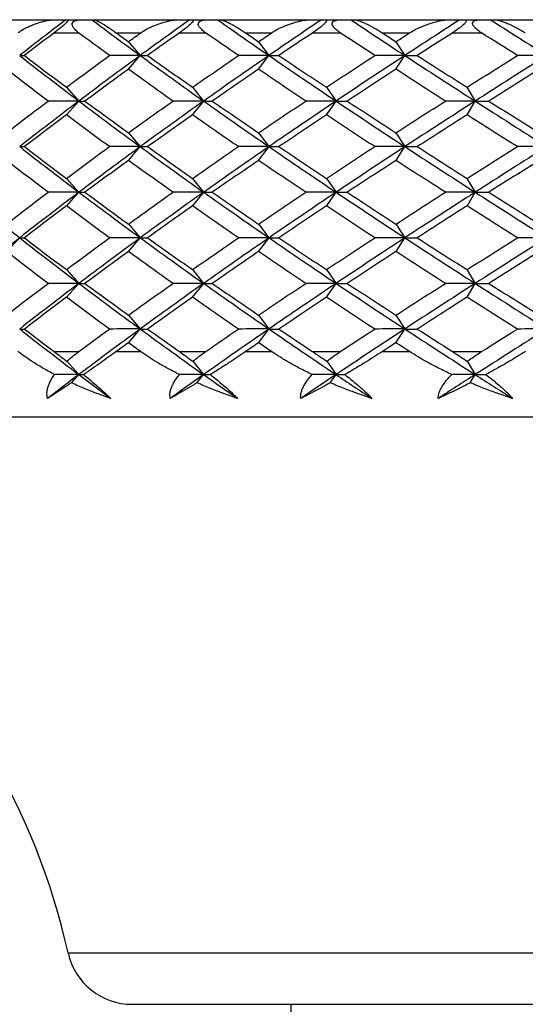
# Paper-space layout '_Top' of a CAD drawing. Units: millimetres. Extents: x -28 to 403, y -23 to 314.
# Drawn here: x 357 to 365, y 299 to 314 of the extents above; entities that cross this region are included whole.
import ezdxf

# ---------------------------------------------------------------- set-up
doc = ezdxf.new("R2010")
doc.units = ezdxf.units.MM

psp = doc.layouts.new('_Top')

# ---------------------------------------------------------------- linework, layer by layer
at = {"color": 7, "linetype": 'Continuous', "lineweight": 25}
for p, q in [((356.204, 314.235), (357.419, 314.235)), ((357.575, 314.235), (357.969, 314.235)), ((358.001, 314.235), (359.306, 314.235)), ((359.461, 314.235), (359.883, 314.235)), ((359.927, 314.235), (361.313, 314.235)), ((361.466, 314.235), (361.911, 314.235)), ((361.968, 314.235), (363.423, 314.235)), ((363.574, 314.235), (364.039, 314.235)), ((364.109, 314.235), (365.622, 314.235)), ((357.396, 314.035), (357.768, 314.035)), ((358.34, 314.035), (358.714, 314.035)), ((359.304, 314.035), (359.701, 314.035)), ((360.31, 314.035), (360.707, 314.035)), ((361.332, 314.035), (361.751, 314.035)), ((362.392, 314.035), (362.809, 314.035)), ((363.464, 314.035), (363.902, 314.035)), ((358.526, 313.9), (358.706, 313.69)), ((360.508, 313.9), (360.666, 313.69)), ((362.6, 313.9), (362.735, 313.69)), ((358.526, 313.48), (358.706, 313.69)), ((360.508, 313.48), (360.666, 313.69)), ((362.6, 313.48), (362.735, 313.69)), ((357.581, 313.206), (357.771, 312.996)), ((359.502, 313.206), (359.671, 312.996)), ((361.541, 313.206), (361.688, 312.996)), ((363.682, 313.206), (363.806, 312.996)), ((357.582, 312.785), (357.772, 312.995)), ((359.503, 312.785), (359.672, 312.995)), ((361.542, 312.785), (361.688, 312.995)), ((363.683, 312.785), (363.806, 312.995)), ((358.526, 312.512), (358.706, 312.302)), ((360.508, 312.512), (360.666, 312.302)), ((362.6, 312.512), (362.735, 312.302)), ((358.527, 312.091), (358.706, 312.301)), ((360.508, 312.091), (360.667, 312.301)), ((362.601, 312.091), (362.736, 312.301)), ((357.581, 311.817), (357.771, 311.607)), ((359.502, 311.817), (359.671, 311.607)), ((361.541, 311.817), (361.688, 311.607)), ((363.682, 311.817), (363.806, 311.607)), ((357.582, 311.396), (357.772, 311.606)), ((359.503, 311.396), (359.672, 311.606)), ((361.542, 311.396), (361.689, 311.606)), ((363.683, 311.396), (363.807, 311.606)), ((358.526, 311.123), (358.706, 310.913)), ((360.508, 311.123), (360.666, 310.913)), ((362.6, 311.123), (362.735, 310.913)), ((356.67, 310.702), (356.87, 310.912)), ((358.527, 310.702), (358.706, 310.912)), ((360.508, 310.702), (360.667, 310.912)), ((362.601, 310.702), (362.736, 310.912)), ((357.581, 310.428), (357.771, 310.218)), ((359.502, 310.428), (359.671, 310.218)), ((361.541, 310.428), (361.688, 310.218)), ((363.682, 310.428), (363.806, 310.218)), ((357.582, 310.007), (357.772, 310.217)), ((359.503, 310.007), (359.672, 310.217)), ((361.542, 310.007), (361.688, 310.217)), ((363.683, 310.007), (363.806, 310.217)), ((358.526, 309.734), (358.706, 309.524)), ((360.508, 309.734), (360.666, 309.524)), ((362.6, 309.734), (362.735, 309.524)), ((358.526, 309.313), (358.706, 309.523)), ((360.508, 309.313), (360.666, 309.523)), ((362.6, 309.313), (362.736, 309.523)), ((357.394, 309.179), (357.77, 309.179)), ((358.341, 309.179), (358.712, 309.179)), ((359.302, 309.179), (359.703, 309.179)), ((360.312, 309.179), (360.705, 309.179)), ((361.33, 309.179), (361.753, 309.179)), ((362.394, 309.179), (362.807, 309.179)), ((363.462, 309.179), (363.904, 309.179)), ((357.588, 309.031), (357.771, 308.829)), ((359.509, 309.031), (359.671, 308.829)), ((361.547, 309.031), (361.688, 308.829)), ((363.687, 309.031), (363.806, 308.829)), ((357.658, 308.703), (357.771, 308.829)), ((359.57, 308.703), (359.671, 308.829)), ((361.6, 308.703), (361.688, 308.829)), ((363.732, 308.703), (363.806, 308.829)), ((348.401, 308.184), (401.599, 308.184)), ((357.607, 300.018), (392.393, 300.018)), ((358.583, 299.235), (391.417, 299.235)), ((361, 299.235), (361, 243.235))]:
    psp.add_line(p, q, dxfattribs=at)
for centre, radius, start, end in [((347.358, 297.736), 10.5, 12.5509, 84.2987), ((358.583, 300.235), 1, 192.5509, 270)]:
    psp.add_arc(centre, radius, start, end, dxfattribs=at)
for points, knots in [([(356.845, 314.035), (356.862, 314.048), (356.902, 314.077), (356.971, 314.114), (357.047, 314.15), (357.136, 314.183), (357.233, 314.211), (357.331, 314.231), (357.392, 314.234), (357.419, 314.235)], [0, 0, 0, 0, 0.118051, 0.266176, 0.401798, 0.538894, 0.726061, 0.87942, 1, 1, 1, 1]), ([(357.603, 314.235), (357.606, 314.235), (357.612, 314.233), (357.606, 314.22), (357.585, 314.194), (357.542, 314.152), (357.474, 314.095), (357.425, 314.057), (357.396, 314.035)], [0, 0, 0, 0, 0.147942, 0.264723, 0.374571, 0.488836, 0.698871, 1, 1, 1, 1]), ([(357.768, 314.035), (357.749, 314.051), (357.714, 314.079), (357.68, 314.122), (357.665, 314.161), (357.674, 314.195), (357.706, 314.22), (357.756, 314.233), (357.793, 314.235), (357.813, 314.235)], [0, 0, 0, 0, 0.213692, 0.384142, 0.515949, 0.628332, 0.737574, 0.853058, 1, 1, 1, 1]), ([(358.001, 314.235), (358.004, 314.235), (358.01, 314.234), (358.025, 314.229), (358.047, 314.22), (358.078, 314.204), (358.135, 314.172), (358.204, 314.129), (358.28, 314.079), (358.32, 314.049), (358.34, 314.035)], [0, 0, 0, 0, 0.060676, 0.130349, 0.209267, 0.319472, 0.456482, 0.729873, 0.870574, 1, 1, 1, 1]), ([(358.714, 314.035), (358.733, 314.048), (358.775, 314.077), (358.848, 314.114), (358.927, 314.15), (359.019, 314.183), (359.118, 314.211), (359.218, 314.231), (359.279, 314.234), (359.306, 314.235)], [0, 0, 0, 0, 0.118051, 0.266176, 0.401798, 0.538894, 0.726061, 0.87942, 1, 1, 1, 1]), ([(359.503, 314.235), (359.508, 314.235), (359.517, 314.233), (359.516, 314.22), (359.498, 314.194), (359.456, 314.152), (359.387, 314.095), (359.335, 314.057), (359.304, 314.035)], [0, 0, 0, 0, 0.147942, 0.264723, 0.374571, 0.488836, 0.698871, 1, 1, 1, 1]), ([(359.701, 314.035), (359.681, 314.051), (359.643, 314.079), (359.605, 314.122), (359.587, 314.161), (359.592, 314.195), (359.623, 314.22), (359.67, 314.233), (359.707, 314.235), (359.727, 314.235)], [0, 0, 0, 0, 0.213692, 0.384142, 0.515949, 0.628332, 0.737574, 0.853058, 1, 1, 1, 1]), ([(359.927, 314.235), (359.931, 314.235), (359.94, 314.234), (359.959, 314.229), (359.985, 314.22), (360.022, 314.204), (360.087, 314.172), (360.164, 314.129), (360.246, 314.079), (360.289, 314.049), (360.31, 314.035)], [0, 0, 0, 0, 0.0606759, 0.1303487, 0.2092668, 0.3194725, 0.4564821, 0.7298729, 0.870574, 1, 1, 1, 1]), ([(360.707, 314.035), (360.727, 314.048), (360.772, 314.077), (360.847, 314.114), (360.929, 314.15), (361.023, 314.183), (361.124, 314.211), (361.225, 314.231), (361.286, 314.234), (361.313, 314.235)], [0, 0, 0, 0, 0.118051, 0.266176, 0.401798, 0.538894, 0.726061, 0.87942, 1, 1, 1, 1]), ([(361.521, 314.235), (361.527, 314.235), (361.539, 314.233), (361.543, 314.22), (361.529, 314.194), (361.489, 314.152), (361.419, 314.095), (361.364, 314.057), (361.332, 314.035)], [0, 0, 0, 0, 0.147942, 0.264723, 0.374571, 0.488836, 0.698871, 1, 1, 1, 1]), ([(361.751, 314.035), (361.729, 314.051), (361.69, 314.079), (361.648, 314.122), (361.626, 314.161), (361.628, 314.195), (361.656, 314.22), (361.702, 314.233), (361.737, 314.235), (361.758, 314.235)], [0, 0, 0, 0, 0.213692, 0.384142, 0.515949, 0.628332, 0.737574, 0.853058, 1, 1, 1, 1]), ([(361.968, 314.235), (361.974, 314.235), (361.985, 314.234), (362.007, 314.229), (362.038, 314.22), (362.08, 314.204), (362.152, 314.172), (362.236, 314.129), (362.325, 314.079), (362.37, 314.049), (362.392, 314.035)], [0, 0, 0, 0, 0.060676, 0.130349, 0.209267, 0.319472, 0.456482, 0.729873, 0.870574, 1, 1, 1, 1]), ([(362.809, 314.035), (362.83, 314.048), (362.877, 314.077), (362.955, 314.114), (363.039, 314.15), (363.134, 314.183), (363.236, 314.211), (363.337, 314.231), (363.397, 314.234), (363.423, 314.235)], [0, 0, 0, 0, 0.118051, 0.266176, 0.401798, 0.538894, 0.726061, 0.87942, 1, 1, 1, 1]), ([(363.641, 314.235), (363.65, 314.235), (363.664, 314.233), (363.673, 314.22), (363.662, 314.194), (363.624, 314.152), (363.554, 314.095), (363.497, 314.057), (363.464, 314.035)], [0, 0, 0, 0, 0.1479418, 0.2647231, 0.374571, 0.4888365, 0.6988707, 1, 1, 1, 1]), ([(363.902, 314.035), (363.879, 314.051), (363.837, 314.079), (363.792, 314.122), (363.767, 314.161), (363.766, 314.195), (363.79, 314.22), (363.834, 314.233), (363.869, 314.235), (363.889, 314.235)], [0, 0, 0, 0, 0.213692, 0.384142, 0.515949, 0.628332, 0.737574, 0.853058, 1, 1, 1, 1]), ([(364.109, 314.235), (364.115, 314.235), (364.129, 314.234), (364.154, 314.229), (364.189, 314.22), (364.236, 314.204), (364.315, 314.172), (364.406, 314.129), (364.499, 314.079), (364.547, 314.049), (364.57, 314.035)], [0, 0, 0, 0, 0.060676, 0.130349, 0.209267, 0.319472, 0.456482, 0.729873, 0.870574, 1, 1, 1, 1]), ([(357.401, 308.829), (357.344, 308.86), (357.235, 308.919), (357.086, 309.009), (356.956, 309.095), (356.879, 309.152), (356.843, 309.179)], [0, 0, 0, 0, 0.286056, 0.548096, 0.786074, 1, 1, 1, 1]), ([(357.394, 309.179), (357.427, 309.154), (357.491, 309.106), (357.557, 309.056), (357.588, 309.031)], [0, 0, 0, 0, 0.518648, 1, 1, 1, 1]), ([(357.588, 309.031), (357.616, 309.056), (357.674, 309.106), (357.737, 309.154), (357.77, 309.179)], [0, 0, 0, 0, 0.481352, 1, 1, 1, 1]), ([(358.341, 309.179), (358.304, 309.152), (358.225, 309.095), (358.104, 309.009), (357.974, 308.919), (357.888, 308.86), (357.843, 308.829)], [0, 0, 0, 0, 0.213926, 0.451904, 0.713944, 1, 1, 1, 1]), ([(359.303, 308.829), (359.243, 308.86), (359.128, 308.919), (358.971, 309.009), (358.833, 309.095), (358.751, 309.152), (358.712, 309.179)], [0, 0, 0, 0, 0.2860563, 0.5480956, 0.786074, 1, 1, 1, 1]), ([(359.302, 309.179), (359.338, 309.154), (359.405, 309.106), (359.475, 309.056), (359.509, 309.031)], [0, 0, 0, 0, 0.518648, 1, 1, 1, 1]), ([(359.509, 309.031), (359.539, 309.056), (359.601, 309.106), (359.668, 309.154), (359.703, 309.179)], [0, 0, 0, 0, 0.481352, 1, 1, 1, 1]), ([(360.312, 309.179), (360.272, 309.152), (360.187, 309.095), (360.058, 309.009), (359.918, 308.919), (359.824, 308.86), (359.775, 308.829)], [0, 0, 0, 0, 0.213926, 0.451904, 0.713944, 1, 1, 1, 1]), ([(361.324, 308.829), (361.262, 308.86), (361.142, 308.919), (360.978, 309.009), (360.833, 309.095), (360.746, 309.152), (360.705, 309.179)], [0, 0, 0, 0, 0.286056, 0.548096, 0.786074, 1, 1, 1, 1]), ([(361.33, 309.179), (361.367, 309.154), (361.439, 309.106), (361.512, 309.056), (361.547, 309.031)], [0, 0, 0, 0, 0.518648, 1, 1, 1, 1]), ([(361.547, 309.031), (361.579, 309.056), (361.645, 309.106), (361.716, 309.154), (361.753, 309.179)], [0, 0, 0, 0, 0.481352, 1, 1, 1, 1]), ([(362.394, 309.179), (362.352, 309.152), (362.263, 309.095), (362.125, 309.009), (361.976, 308.919), (361.875, 308.86), (361.822, 308.829)], [0, 0, 0, 0, 0.213926, 0.451904, 0.713944, 1, 1, 1, 1]), ([(363.449, 308.829), (363.385, 308.86), (363.262, 308.919), (363.092, 309.009), (362.941, 309.095), (362.85, 309.152), (362.807, 309.179)], [0, 0, 0, 0, 0.286056, 0.548096, 0.786074, 1, 1, 1, 1]), ([(363.462, 309.179), (363.501, 309.154), (363.575, 309.106), (363.651, 309.056), (363.687, 309.031)], [0, 0, 0, 0, 0.518648, 1, 1, 1, 1]), ([(363.687, 309.031), (363.721, 309.056), (363.791, 309.106), (363.865, 309.154), (363.904, 309.179)], [0, 0, 0, 0, 0.481352, 1, 1, 1, 1]), ([(364.572, 309.179), (364.528, 309.152), (364.435, 309.095), (364.291, 309.009), (364.133, 308.919), (364.026, 308.86), (363.97, 308.829)], [0, 0, 0, 0, 0.213926, 0.451904, 0.713944, 1, 1, 1, 1]), ([(357.295, 308.465), (357.292, 308.48), (357.284, 308.51), (357.284, 308.557), (357.291, 308.607), (357.306, 308.659), (357.33, 308.714), (357.361, 308.771), (357.388, 308.809), (357.401, 308.829)], [0, 0, 0, 0, 0.11721, 0.241278, 0.373402, 0.514582, 0.665643, 0.827265, 1, 1, 1, 1]), ([(357.658, 308.703), (357.635, 308.688), (357.57, 308.645), (357.473, 308.58), (357.375, 308.516), (357.319, 308.481), (357.295, 308.465)], [0, 0, 0, 0, 0.172026, 0.505384, 0.781285, 1, 1, 1, 1]), ([(358.257, 308.465), (358.211, 308.481), (358.109, 308.517), (357.942, 308.581), (357.787, 308.645), (357.691, 308.688), (357.658, 308.703)], [0, 0, 0, 0, 0.219277, 0.496264, 0.827818, 1, 1, 1, 1]), ([(357.843, 308.829), (357.871, 308.806), (357.925, 308.762), (358.003, 308.696), (358.075, 308.633), (358.142, 308.574), (358.203, 308.518), (358.239, 308.482), (358.257, 308.465)], [0, 0, 0, 0, 0.200442, 0.385873, 0.557218, 0.715649, 0.862636, 1, 1, 1, 1]), ([(359.162, 308.465), (359.16, 308.48), (359.156, 308.51), (359.16, 308.557), (359.172, 308.607), (359.192, 308.659), (359.22, 308.714), (359.257, 308.771), (359.287, 308.809), (359.303, 308.829)], [0, 0, 0, 0, 0.11721, 0.241278, 0.373402, 0.514582, 0.665643, 0.827265, 1, 1, 1, 1]), ([(359.57, 308.703), (359.545, 308.688), (359.473, 308.645), (359.364, 308.58), (359.253, 308.516), (359.19, 308.481), (359.162, 308.465)], [0, 0, 0, 0, 0.172026, 0.505384, 0.781285, 1, 1, 1, 1]), ([(360.189, 308.465), (360.142, 308.481), (360.037, 308.517), (359.865, 308.581), (359.705, 308.645), (359.605, 308.688), (359.57, 308.703)], [0, 0, 0, 0, 0.219277, 0.496264, 0.827818, 1, 1, 1, 1]), ([(359.775, 308.829), (359.803, 308.806), (359.858, 308.762), (359.938, 308.696), (360.011, 308.633), (360.077, 308.574), (360.137, 308.518), (360.172, 308.482), (360.189, 308.465)], [0, 0, 0, 0, 0.200442, 0.385873, 0.557218, 0.715649, 0.862636, 1, 1, 1, 1]), ([(361.15, 308.465), (361.149, 308.48), (361.148, 308.51), (361.156, 308.557), (361.173, 308.607), (361.198, 308.659), (361.231, 308.714), (361.273, 308.771), (361.307, 308.809), (361.324, 308.829)], [0, 0, 0, 0, 0.11721, 0.241278, 0.373402, 0.514582, 0.665643, 0.827265, 1, 1, 1, 1]), ([(361.6, 308.703), (361.573, 308.688), (361.496, 308.646), (361.378, 308.582), (361.255, 308.518), (361.182, 308.481), (361.15, 308.465)], [0, 0, 0, 0, 0.173427, 0.487433, 0.775138, 1, 1, 1, 1]), ([(362.233, 308.465), (362.186, 308.481), (362.079, 308.517), (361.903, 308.581), (361.739, 308.645), (361.636, 308.688), (361.6, 308.703)], [0, 0, 0, 0, 0.219277, 0.496264, 0.827818, 1, 1, 1, 1]), ([(361.822, 308.829), (361.851, 308.806), (361.907, 308.762), (361.988, 308.696), (362.061, 308.633), (362.126, 308.574), (362.184, 308.518), (362.217, 308.482), (362.233, 308.465)], [0, 0, 0, 0, 0.200442, 0.385873, 0.557218, 0.715649, 0.862636, 1, 1, 1, 1]), ([(363.243, 308.465), (363.243, 308.48), (363.245, 308.51), (363.258, 308.557), (363.279, 308.607), (363.309, 308.659), (363.347, 308.714), (363.394, 308.771), (363.43, 308.809), (363.449, 308.829)], [0, 0, 0, 0, 0.11721, 0.241278, 0.373402, 0.514582, 0.665643, 0.827265, 1, 1, 1, 1]), ([(363.732, 308.703), (363.703, 308.688), (363.617, 308.645), (363.488, 308.58), (363.354, 308.516), (363.277, 308.481), (363.243, 308.465)], [0, 0, 0, 0, 0.172026, 0.505384, 0.781285, 1, 1, 1, 1]), ([(364.375, 308.465), (364.327, 308.481), (364.219, 308.517), (364.04, 308.581), (363.874, 308.645), (363.768, 308.688), (363.732, 308.703)], [0, 0, 0, 0, 0.219277, 0.496264, 0.827818, 1, 1, 1, 1]), ([(363.97, 308.829), (363.999, 308.806), (364.056, 308.762), (364.137, 308.696), (364.209, 308.633), (364.273, 308.574), (364.329, 308.518), (364.36, 308.482), (364.375, 308.465)], [0, 0, 0, 0, 0.200442, 0.385873, 0.557218, 0.715649, 0.862636, 1, 1, 1, 1])]:
    psp.add_open_spline(points, degree=3, knots=knots, dxfattribs=at)
for points in [[(357.575, 314.235), (357.336, 314.053), (357.101, 313.872), (356.87, 313.69)], [(357.419, 314.235), (357.471, 314.235), (357.523, 314.235), (357.575, 314.235)], [(357.969, 314.235), (358.212, 314.054), (358.457, 313.872), (358.706, 313.69)], [(357.969, 314.235), (357.98, 314.235), (357.99, 314.235), (358.001, 314.235)], [(359.461, 314.235), (359.207, 314.053), (358.955, 313.872), (358.706, 313.69)], [(359.306, 314.235), (359.358, 314.235), (359.41, 314.235), (359.461, 314.235)], [(359.883, 314.235), (360.141, 314.054), (360.402, 313.872), (360.666, 313.69)], [(359.883, 314.235), (359.897, 314.235), (359.912, 314.235), (359.927, 314.235)], [(361.466, 314.235), (361.197, 314.053), (360.93, 313.872), (360.666, 313.69)], [(361.313, 314.235), (361.364, 314.235), (361.415, 314.235), (361.466, 314.235)], [(361.911, 314.235), (362.183, 314.054), (362.458, 313.872), (362.735, 313.69)], [(361.911, 314.235), (361.93, 314.235), (361.949, 314.235), (361.968, 314.235)], [(363.574, 314.235), (363.292, 314.053), (363.013, 313.872), (362.735, 313.69)], [(363.423, 314.235), (363.474, 314.235), (363.524, 314.235), (363.574, 314.235)], [(364.039, 314.235), (364.323, 314.054), (364.61, 313.872), (364.898, 313.69)], [(364.039, 314.235), (364.062, 314.235), (364.085, 314.235), (364.109, 314.235)], [(357.396, 314.035), (357.243, 313.92), (357.092, 313.805), (356.942, 313.69)], [(358.237, 313.69), (358.079, 313.805), (357.923, 313.92), (357.768, 314.035)], [(358.34, 314.035), (358.402, 313.99), (358.464, 313.945), (358.526, 313.9)], [(358.526, 313.9), (358.589, 313.945), (358.651, 313.99), (358.714, 314.035)], [(359.304, 314.035), (359.141, 313.92), (358.979, 313.805), (358.818, 313.69)], [(360.201, 313.69), (360.033, 313.805), (359.867, 313.92), (359.701, 314.035)], [(360.31, 314.035), (360.376, 313.99), (360.442, 313.945), (360.508, 313.9)], [(360.508, 313.9), (360.574, 313.945), (360.641, 313.99), (360.707, 314.035)], [(361.332, 314.035), (361.16, 313.92), (360.988, 313.805), (360.818, 313.69)], [(362.277, 313.69), (362.101, 313.805), (361.926, 313.92), (361.751, 314.035)], [(362.392, 314.035), (362.461, 313.99), (362.531, 313.945), (362.6, 313.9)], [(362.6, 313.9), (362.67, 313.945), (362.739, 313.99), (362.809, 314.035)], [(363.464, 314.035), (363.283, 313.92), (363.104, 313.805), (362.925, 313.69)], [(364.45, 313.69), (364.267, 313.805), (364.084, 313.92), (363.902, 314.035)], [(356.87, 313.69), (357.165, 313.459), (357.465, 313.227), (357.772, 312.996)], [(356.87, 313.69), (356.892, 313.69), (356.916, 313.69), (356.942, 313.69)], [(356.942, 313.69), (357.152, 313.529), (357.365, 313.367), (357.581, 313.206)], [(357.581, 313.206), (357.797, 313.367), (358.016, 313.529), (358.237, 313.69)], [(358.706, 313.69), (358.389, 313.458), (358.078, 313.227), (357.772, 312.995)], [(358.706, 313.69), (358.55, 313.69), (358.394, 313.69), (358.237, 313.69)], [(358.706, 313.69), (359.023, 313.459), (359.345, 313.227), (359.672, 312.996)], [(358.706, 313.69), (358.742, 313.69), (358.779, 313.69), (358.818, 313.69)], [(358.818, 313.69), (359.044, 313.529), (359.272, 313.367), (359.502, 313.206)], [(359.502, 313.206), (359.733, 313.367), (359.966, 313.529), (360.201, 313.69)], [(360.666, 313.69), (360.33, 313.458), (359.998, 313.227), (359.672, 312.995)], [(360.666, 313.69), (360.512, 313.69), (360.357, 313.69), (360.201, 313.69)], [(360.666, 313.69), (361.002, 313.459), (361.343, 313.227), (361.688, 312.996)], [(360.666, 313.69), (360.715, 313.69), (360.766, 313.69), (360.818, 313.69)], [(360.818, 313.69), (361.057, 313.529), (361.298, 313.367), (361.541, 313.206)], [(361.541, 313.206), (361.785, 313.367), (362.03, 313.529), (362.277, 313.69)], [(362.735, 313.69), (362.382, 313.458), (362.033, 313.227), (361.688, 312.995)], [(362.735, 313.69), (362.583, 313.69), (362.431, 313.69), (362.277, 313.69)], [(362.735, 313.69), (363.089, 313.459), (363.446, 313.227), (363.806, 312.996)], [(362.735, 313.69), (362.797, 313.69), (362.86, 313.69), (362.925, 313.69)], [(362.925, 313.69), (363.176, 313.529), (363.428, 313.367), (363.683, 313.206)], [(363.683, 313.206), (363.937, 313.367), (364.193, 313.529), (364.45, 313.69)], [(364.898, 313.69), (364.531, 313.458), (364.167, 313.227), (363.806, 312.995)], [(364.898, 313.69), (364.75, 313.69), (364.601, 313.69), (364.45, 313.69)], [(357.302, 312.996), (357.088, 313.157), (356.878, 313.318), (356.67, 313.48)], [(358.526, 313.48), (358.303, 313.318), (358.082, 313.157), (357.864, 312.996)], [(359.204, 312.996), (358.975, 313.157), (358.75, 313.318), (358.526, 313.48)], [(360.508, 313.48), (360.271, 313.318), (360.036, 313.157), (359.803, 312.996)], [(361.226, 312.996), (360.984, 313.157), (360.745, 313.318), (360.508, 313.48)], [(362.6, 313.48), (362.351, 313.318), (362.104, 313.157), (361.859, 312.996)], [(363.353, 312.996), (363.1, 313.157), (362.849, 313.318), (362.6, 313.48)], [(364.787, 313.48), (364.528, 313.318), (364.27, 313.157), (364.014, 312.996)], [(356.67, 312.511), (356.878, 312.673), (357.088, 312.834), (357.302, 312.996)], [(357.772, 312.995), (357.466, 312.764), (357.165, 312.532), (356.87, 312.301)], [(357.771, 312.996), (357.615, 312.996), (357.459, 312.996), (357.302, 312.996)], [(357.772, 312.996), (358.078, 312.764), (358.389, 312.533), (358.706, 312.302)], [(357.772, 312.995), (357.801, 312.995), (357.832, 312.995), (357.864, 312.995)], [(357.864, 312.996), (358.082, 312.834), (358.303, 312.673), (358.526, 312.511)], [(358.526, 312.511), (358.75, 312.673), (358.975, 312.834), (359.204, 312.996)], [(359.672, 312.995), (359.345, 312.764), (359.023, 312.532), (358.706, 312.301)], [(359.671, 312.996), (359.516, 312.996), (359.36, 312.996), (359.204, 312.996)], [(359.672, 312.996), (359.998, 312.764), (360.33, 312.533), (360.666, 312.302)], [(359.672, 312.995), (359.714, 312.995), (359.758, 312.995), (359.804, 312.995)], [(359.803, 312.996), (360.036, 312.834), (360.271, 312.673), (360.508, 312.511)], [(360.508, 312.511), (360.745, 312.673), (360.984, 312.834), (361.226, 312.996)], [(361.688, 312.995), (361.343, 312.764), (361.003, 312.532), (360.667, 312.301)], [(361.688, 312.996), (361.535, 312.996), (361.381, 312.996), (361.226, 312.996)], [(361.688, 312.996), (362.033, 312.764), (362.383, 312.533), (362.736, 312.302)], [(361.688, 312.995), (361.744, 312.995), (361.801, 312.995), (361.859, 312.995)], [(361.859, 312.996), (362.104, 312.834), (362.351, 312.673), (362.6, 312.511)], [(362.6, 312.511), (362.849, 312.673), (363.1, 312.834), (363.353, 312.996)], [(363.806, 312.995), (363.446, 312.764), (363.089, 312.532), (362.736, 312.301)], [(363.806, 312.996), (363.656, 312.996), (363.505, 312.996), (363.353, 312.996)], [(363.806, 312.996), (364.167, 312.764), (364.531, 312.533), (364.898, 312.302)], [(363.806, 312.995), (363.874, 312.995), (363.944, 312.995), (364.015, 312.995)], [(364.014, 312.996), (364.27, 312.834), (364.528, 312.673), (364.787, 312.511)], [(357.581, 312.785), (357.365, 312.624), (357.152, 312.463), (356.942, 312.301)], [(358.237, 312.301), (358.016, 312.463), (357.797, 312.624), (357.581, 312.785)], [(359.502, 312.785), (359.272, 312.624), (359.044, 312.463), (358.818, 312.301)], [(360.201, 312.301), (359.966, 312.463), (359.733, 312.624), (359.502, 312.785)], [(361.541, 312.785), (361.298, 312.624), (361.057, 312.463), (360.818, 312.301)], [(362.277, 312.301), (362.03, 312.463), (361.785, 312.624), (361.541, 312.785)], [(363.683, 312.785), (363.428, 312.624), (363.176, 312.463), (362.925, 312.301)], [(364.45, 312.301), (364.193, 312.463), (363.937, 312.624), (363.683, 312.785)], [(356.87, 312.302), (357.165, 312.07), (357.466, 311.839), (357.772, 311.607)], [(356.87, 312.301), (356.893, 312.301), (356.917, 312.301), (356.942, 312.301)], [(356.942, 312.301), (357.152, 312.14), (357.365, 311.978), (357.581, 311.817)], [(357.581, 311.817), (357.797, 311.978), (358.016, 312.14), (358.237, 312.301)], [(358.706, 312.301), (358.39, 312.069), (358.078, 311.838), (357.772, 311.606)], [(358.706, 312.302), (358.55, 312.302), (358.394, 312.302), (358.237, 312.302)], [(358.706, 312.302), (359.023, 312.07), (359.345, 311.839), (359.672, 311.607)], [(358.706, 312.301), (358.742, 312.301), (358.78, 312.301), (358.819, 312.301)], [(358.818, 312.301), (359.044, 312.14), (359.272, 311.978), (359.502, 311.817)], [(359.502, 311.817), (359.733, 311.978), (359.966, 312.14), (360.201, 312.301)], [(360.667, 312.301), (360.33, 312.069), (359.999, 311.838), (359.672, 311.606)], [(360.666, 312.302), (360.512, 312.302), (360.357, 312.302), (360.201, 312.302)], [(360.666, 312.302), (361.003, 312.07), (361.343, 311.839), (361.688, 311.607)], [(360.667, 312.301), (360.716, 312.301), (360.766, 312.301), (360.818, 312.301)], [(360.818, 312.301), (361.057, 312.14), (361.298, 311.978), (361.541, 311.817)], [(361.541, 311.817), (361.785, 311.978), (362.03, 312.14), (362.277, 312.301)], [(362.736, 312.301), (362.383, 312.069), (362.034, 311.838), (361.689, 311.606)], [(362.735, 312.302), (362.583, 312.302), (362.431, 312.302), (362.277, 312.302)], [(362.736, 312.302), (363.089, 312.07), (363.446, 311.839), (363.806, 311.607)], [(362.736, 312.301), (362.797, 312.301), (362.861, 312.301), (362.926, 312.301)], [(362.925, 312.301), (363.176, 312.14), (363.428, 311.978), (363.683, 311.817)], [(363.683, 311.817), (363.937, 311.978), (364.193, 312.14), (364.45, 312.301)], [(364.898, 312.301), (364.531, 312.069), (364.167, 311.838), (363.807, 311.606)], [(364.898, 312.302), (364.75, 312.302), (364.6, 312.302), (364.45, 312.302)], [(357.302, 311.607), (357.088, 311.768), (356.878, 311.93), (356.67, 312.091)], [(358.526, 312.091), (358.303, 311.93), (358.082, 311.768), (357.864, 311.607)], [(359.204, 311.607), (358.975, 311.768), (358.75, 311.93), (358.526, 312.091)], [(360.508, 312.091), (360.271, 311.93), (360.036, 311.768), (359.803, 311.607)], [(361.226, 311.607), (360.984, 311.768), (360.745, 311.93), (360.508, 312.091)], [(362.6, 312.091), (362.351, 311.93), (362.104, 311.768), (361.859, 311.607)], [(363.353, 311.607), (363.1, 311.768), (362.849, 311.93), (362.6, 312.091)], [(364.787, 312.091), (364.528, 311.93), (364.27, 311.768), (364.014, 311.607)], [(356.003, 311.607), (356.286, 311.376), (356.575, 311.144), (356.87, 310.913)], [(356.67, 311.122), (356.878, 311.284), (357.088, 311.445), (357.302, 311.607)], [(357.772, 311.606), (357.466, 311.375), (357.165, 311.143), (356.87, 310.912)], [(357.771, 311.607), (357.615, 311.607), (357.459, 311.607), (357.302, 311.607)], [(357.772, 311.607), (358.078, 311.376), (358.39, 311.144), (358.706, 310.913)], [(357.772, 311.606), (357.801, 311.606), (357.832, 311.606), (357.864, 311.606)], [(357.864, 311.607), (358.082, 311.445), (358.303, 311.284), (358.526, 311.122)], [(358.526, 311.122), (358.75, 311.284), (358.975, 311.445), (359.204, 311.607)], [(359.672, 311.606), (359.345, 311.375), (359.023, 311.143), (358.706, 310.912)], [(359.671, 311.607), (359.516, 311.607), (359.36, 311.607), (359.204, 311.607)], [(359.672, 311.607), (359.999, 311.376), (360.33, 311.144), (360.667, 310.913)], [(359.672, 311.606), (359.714, 311.606), (359.758, 311.606), (359.804, 311.606)], [(359.803, 311.607), (360.036, 311.445), (360.271, 311.284), (360.508, 311.122)], [(360.508, 311.122), (360.745, 311.284), (360.984, 311.445), (361.226, 311.607)], [(361.689, 311.606), (361.344, 311.375), (361.003, 311.143), (360.667, 310.912)], [(361.688, 311.607), (361.535, 311.607), (361.381, 311.607), (361.226, 311.607)], [(361.688, 311.607), (362.034, 311.376), (362.383, 311.144), (362.736, 310.913)], [(361.689, 311.606), (361.744, 311.606), (361.801, 311.606), (361.859, 311.606)], [(361.859, 311.607), (362.104, 311.445), (362.351, 311.284), (362.6, 311.122)], [(362.6, 311.122), (362.849, 311.284), (363.1, 311.445), (363.353, 311.607)], [(363.807, 311.606), (363.446, 311.375), (363.089, 311.143), (362.736, 310.912)], [(363.806, 311.607), (363.656, 311.607), (363.505, 311.607), (363.353, 311.607)], [(363.806, 311.607), (364.167, 311.376), (364.531, 311.144), (364.898, 310.913)], [(363.807, 311.606), (363.874, 311.606), (363.944, 311.606), (364.015, 311.606)], [(364.014, 311.607), (364.27, 311.445), (364.528, 311.284), (364.787, 311.122)], [(357.581, 311.397), (357.365, 311.235), (357.152, 311.074), (356.942, 310.912)], [(358.237, 310.912), (358.016, 311.074), (357.797, 311.235), (357.581, 311.397)], [(359.502, 311.397), (359.272, 311.235), (359.044, 311.074), (358.818, 310.912)], [(360.201, 310.912), (359.966, 311.074), (359.733, 311.235), (359.502, 311.397)], [(361.541, 311.397), (361.298, 311.235), (361.057, 311.074), (360.818, 310.912)], [(362.277, 310.912), (362.03, 311.074), (361.785, 311.235), (361.541, 311.397)], [(363.683, 311.397), (363.428, 311.235), (363.176, 311.074), (362.925, 310.912)], [(364.45, 310.912), (364.193, 311.074), (363.937, 311.235), (363.683, 311.397)], [(356.87, 310.912), (356.575, 310.68), (356.286, 310.449), (356.003, 310.217)], [(356.87, 310.913), (357.165, 310.681), (357.466, 310.45), (357.772, 310.218)], [(356.87, 310.912), (356.893, 310.912), (356.917, 310.912), (356.942, 310.912)], [(356.942, 310.912), (357.152, 310.751), (357.365, 310.589), (357.581, 310.428)], [(357.581, 310.428), (357.797, 310.589), (358.016, 310.751), (358.237, 310.912)], [(358.706, 310.912), (358.39, 310.68), (358.078, 310.449), (357.772, 310.217)], [(358.706, 310.913), (358.55, 310.913), (358.394, 310.913), (358.237, 310.913)], [(358.706, 310.913), (359.023, 310.681), (359.345, 310.45), (359.672, 310.218)], [(358.706, 310.912), (358.742, 310.912), (358.78, 310.912), (358.819, 310.912)], [(358.818, 310.912), (359.044, 310.751), (359.272, 310.589), (359.502, 310.428)], [(359.502, 310.428), (359.733, 310.589), (359.966, 310.751), (360.201, 310.912)], [(360.667, 310.912), (360.33, 310.68), (359.999, 310.449), (359.672, 310.217)], [(360.666, 310.913), (360.512, 310.913), (360.357, 310.913), (360.201, 310.913)], [(360.667, 310.913), (361.003, 310.681), (361.343, 310.45), (361.688, 310.218)], [(360.667, 310.912), (360.716, 310.912), (360.766, 310.912), (360.818, 310.912)], [(360.818, 310.912), (361.057, 310.751), (361.298, 310.589), (361.541, 310.428)], [(361.541, 310.428), (361.785, 310.589), (362.03, 310.751), (362.277, 310.912)], [(362.736, 310.912), (362.383, 310.68), (362.033, 310.449), (361.688, 310.217)], [(362.735, 310.913), (362.583, 310.913), (362.431, 310.913), (362.277, 310.913)], [(362.736, 310.913), (363.089, 310.681), (363.446, 310.45), (363.806, 310.218)], [(362.736, 310.912), (362.798, 310.912), (362.861, 310.912), (362.926, 310.912)], [(362.925, 310.912), (363.176, 310.751), (363.428, 310.589), (363.683, 310.428)], [(363.683, 310.428), (363.937, 310.589), (364.193, 310.751), (364.45, 310.912)], [(364.898, 310.912), (364.531, 310.68), (364.167, 310.449), (363.806, 310.217)], [(364.898, 310.913), (364.75, 310.913), (364.6, 310.913), (364.45, 310.913)], [(357.302, 310.218), (357.088, 310.379), (356.878, 310.541), (356.67, 310.702)], [(358.526, 310.702), (358.303, 310.541), (358.082, 310.379), (357.864, 310.218)], [(359.204, 310.218), (358.975, 310.379), (358.75, 310.541), (358.526, 310.702)], [(360.508, 310.702), (360.271, 310.541), (360.036, 310.379), (359.803, 310.218)], [(361.226, 310.218), (360.984, 310.379), (360.745, 310.541), (360.508, 310.702)], [(362.6, 310.702), (362.351, 310.541), (362.104, 310.379), (361.859, 310.218)], [(363.353, 310.218), (363.1, 310.379), (362.849, 310.541), (362.6, 310.702)], [(364.787, 310.702), (364.528, 310.541), (364.27, 310.379), (364.014, 310.218)], [(356.67, 309.733), (356.878, 309.895), (357.088, 310.056), (357.302, 310.218)], [(357.772, 310.217), (357.466, 309.986), (357.165, 309.755), (356.87, 309.523)], [(357.771, 310.218), (357.615, 310.218), (357.459, 310.218), (357.302, 310.218)], [(357.772, 310.218), (358.078, 309.987), (358.389, 309.755), (358.706, 309.524)], [(357.772, 310.217), (357.801, 310.217), (357.832, 310.217), (357.864, 310.217)], [(357.864, 310.218), (358.082, 310.056), (358.303, 309.895), (358.526, 309.733)], [(358.526, 309.733), (358.75, 309.895), (358.975, 310.056), (359.204, 310.218)], [(359.672, 310.217), (359.345, 309.986), (359.023, 309.755), (358.706, 309.523)], [(359.671, 310.218), (359.516, 310.218), (359.36, 310.218), (359.204, 310.218)], [(359.672, 310.218), (359.999, 309.987), (360.33, 309.755), (360.666, 309.524)], [(359.672, 310.217), (359.714, 310.217), (359.758, 310.217), (359.804, 310.217)], [(359.803, 310.218), (360.036, 310.056), (360.271, 309.895), (360.508, 309.733)], [(360.508, 309.733), (360.745, 309.895), (360.984, 310.056), (361.226, 310.218)], [(361.688, 310.217), (361.343, 309.986), (361.003, 309.755), (360.666, 309.523)], [(361.688, 310.218), (361.535, 310.218), (361.381, 310.218), (361.226, 310.218)], [(361.688, 310.218), (362.033, 309.987), (362.383, 309.755), (362.736, 309.524)], [(361.688, 310.217), (361.744, 310.217), (361.801, 310.217), (361.859, 310.217)], [(361.859, 310.218), (362.104, 310.056), (362.351, 309.895), (362.6, 309.733)], [(362.6, 309.733), (362.849, 309.895), (363.1, 310.056), (363.353, 310.218)], [(363.806, 310.217), (363.446, 309.986), (363.089, 309.755), (362.736, 309.523)], [(363.806, 310.218), (363.656, 310.218), (363.505, 310.218), (363.353, 310.218)], [(363.806, 310.218), (364.167, 309.987), (364.531, 309.755), (364.898, 309.524)], [(363.806, 310.217), (363.874, 310.217), (363.944, 310.217), (364.015, 310.217)], [(364.014, 310.218), (364.27, 310.056), (364.528, 309.895), (364.787, 309.733)], [(357.581, 310.008), (357.365, 309.846), (357.152, 309.685), (356.942, 309.523)], [(358.237, 309.523), (358.016, 309.685), (357.797, 309.846), (357.581, 310.008)], [(359.502, 310.008), (359.272, 309.846), (359.044, 309.685), (358.818, 309.523)], [(360.201, 309.523), (359.966, 309.685), (359.733, 309.846), (359.502, 310.008)], [(361.541, 310.008), (361.298, 309.846), (361.057, 309.685), (360.818, 309.523)], [(362.277, 309.523), (362.03, 309.685), (361.785, 309.846), (361.541, 310.008)], [(363.683, 310.008), (363.428, 309.846), (363.176, 309.685), (362.925, 309.523)], [(364.45, 309.523), (364.193, 309.685), (363.937, 309.846), (363.683, 310.008)], [(356.87, 309.524), (357.165, 309.292), (357.465, 309.06), (357.771, 308.829)], [(356.87, 309.523), (356.892, 309.523), (356.917, 309.523), (356.942, 309.523)], [(356.942, 309.523), (357.091, 309.409), (357.242, 309.294), (357.394, 309.179)], [(357.77, 309.179), (357.924, 309.294), (358.08, 309.409), (358.237, 309.523)], [(358.706, 309.523), (358.389, 309.292), (358.078, 309.06), (357.771, 308.829)], [(358.706, 309.524), (358.55, 309.524), (358.394, 309.523), (358.237, 309.523)], [(358.706, 309.524), (359.023, 309.292), (359.345, 309.06), (359.671, 308.829)], [(358.706, 309.523), (358.742, 309.523), (358.779, 309.523), (358.818, 309.523)], [(358.818, 309.523), (358.978, 309.409), (359.14, 309.294), (359.302, 309.179)], [(360.666, 309.523), (360.33, 309.292), (359.998, 309.06), (359.671, 308.829)], [(359.703, 309.179), (359.868, 309.294), (360.034, 309.409), (360.201, 309.523)], [(360.666, 309.524), (360.512, 309.524), (360.357, 309.523), (360.201, 309.523)], [(360.666, 309.524), (361.002, 309.292), (361.343, 309.06), (361.688, 308.829)], [(360.666, 309.523), (360.715, 309.523), (360.766, 309.523), (360.818, 309.523)], [(360.818, 309.523), (360.987, 309.409), (361.158, 309.294), (361.33, 309.179)], [(362.736, 309.523), (362.382, 309.292), (362.033, 309.06), (361.688, 308.829)], [(361.753, 309.179), (361.927, 309.294), (362.102, 309.409), (362.277, 309.523)], [(362.735, 309.524), (362.583, 309.524), (362.431, 309.523), (362.277, 309.523)], [(362.736, 309.524), (363.089, 309.292), (363.446, 309.06), (363.806, 308.829)], [(362.736, 309.523), (362.797, 309.523), (362.861, 309.523), (362.925, 309.523)], [(362.925, 309.523), (363.103, 309.409), (363.282, 309.294), (363.462, 309.179)], [(364.898, 309.523), (364.531, 309.292), (364.167, 309.06), (363.806, 308.829)], [(363.904, 309.179), (364.085, 309.294), (364.268, 309.409), (364.45, 309.523)], [(364.898, 309.524), (364.75, 309.524), (364.601, 309.523), (364.45, 309.523)], [(358.526, 309.313), (358.464, 309.269), (358.403, 309.224), (358.341, 309.179)], [(358.712, 309.179), (358.65, 309.224), (358.588, 309.269), (358.526, 309.313)], [(360.508, 309.313), (360.442, 309.269), (360.377, 309.224), (360.312, 309.179)], [(360.705, 309.179), (360.639, 309.224), (360.574, 309.269), (360.508, 309.313)], [(362.6, 309.313), (362.531, 309.269), (362.463, 309.224), (362.394, 309.179)], [(362.807, 309.179), (362.738, 309.224), (362.669, 309.269), (362.6, 309.313)], [(357.771, 308.829), (357.611, 308.708), (357.452, 308.586), (357.295, 308.465)], [(357.771, 308.829), (357.648, 308.829), (357.525, 308.829), (357.401, 308.829)], [(357.771, 308.829), (357.794, 308.829), (357.819, 308.829), (357.844, 308.829)], [(357.771, 308.829), (357.932, 308.708), (358.094, 308.586), (358.257, 308.465)], [(359.671, 308.829), (359.5, 308.708), (359.33, 308.586), (359.162, 308.465)], [(359.671, 308.829), (359.549, 308.829), (359.426, 308.829), (359.303, 308.829)], [(359.671, 308.829), (359.705, 308.829), (359.739, 308.829), (359.775, 308.829)], [(359.671, 308.829), (359.843, 308.708), (360.015, 308.586), (360.189, 308.465)], [(361.688, 308.829), (361.507, 308.708), (361.328, 308.586), (361.15, 308.465)], [(361.688, 308.829), (361.567, 308.829), (361.446, 308.829), (361.324, 308.829)], [(361.688, 308.829), (361.732, 308.829), (361.776, 308.829), (361.822, 308.829)], [(361.688, 308.829), (361.869, 308.708), (362.051, 308.586), (362.233, 308.465)], [(363.806, 308.829), (363.617, 308.708), (363.429, 308.586), (363.243, 308.465)], [(363.806, 308.829), (363.688, 308.829), (363.569, 308.829), (363.449, 308.829)], [(363.806, 308.829), (363.86, 308.829), (363.914, 308.829), (363.97, 308.829)], [(363.806, 308.829), (363.995, 308.708), (364.185, 308.586), (364.375, 308.465)]]:
    psp.add_open_spline(points, degree=3, dxfattribs=at)

doc.saveas('drawing.dxf')
